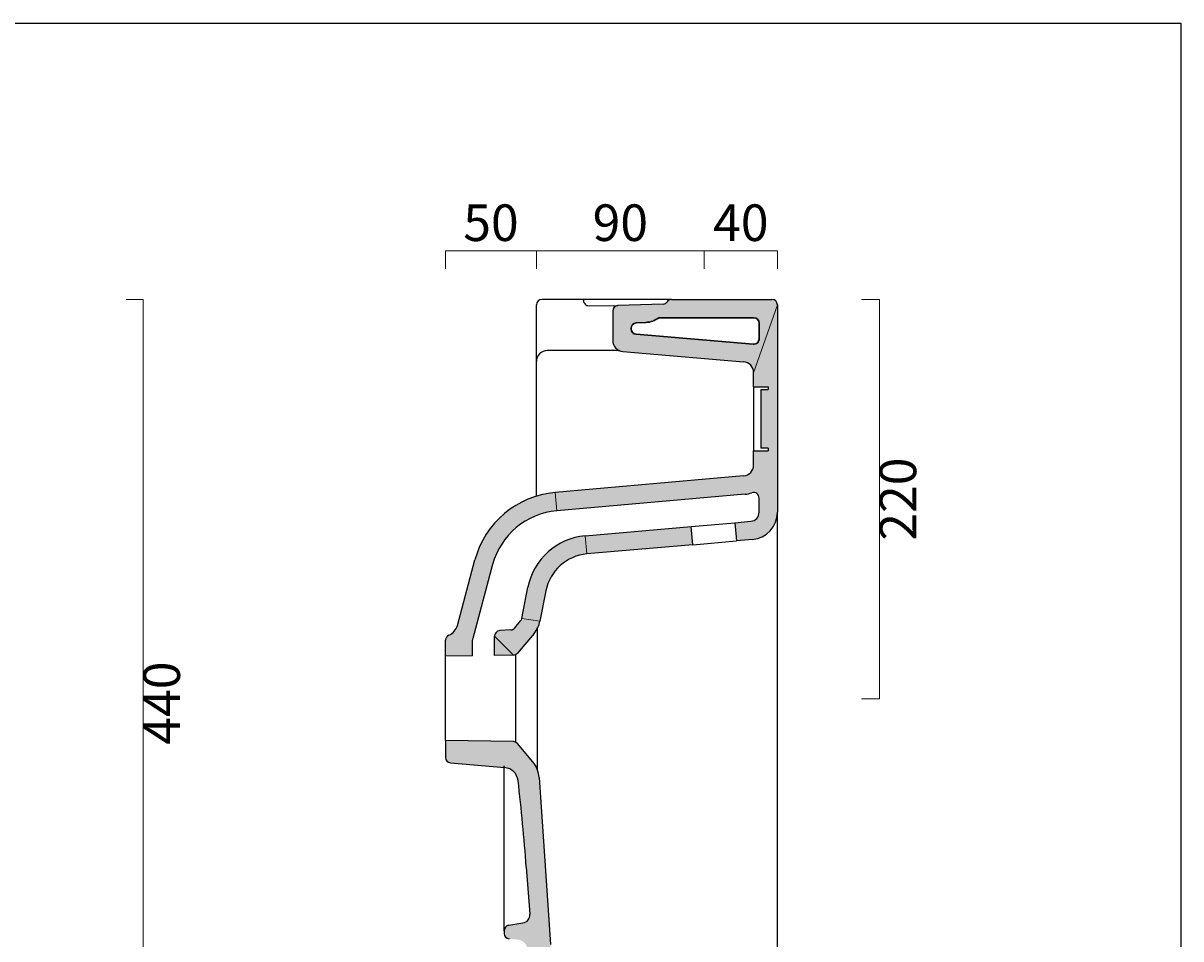
# Model space of a CAD drawing. Extents: x 5365 to 6823, y -4243 to -2248.
# Drawn here: x 6190 to 6823, y -2748 to -2248 of the extents above; entities that cross this region are included whole.
import ezdxf

# ---------------------------------------------------------------- set-up
doc = ezdxf.new("R2010")
doc.units = 0
doc.header["$LTSCALE"] = 50
doc.header["$PDMODE"] = 3
doc.layers.get('0').update_dxf_attribs({"linetype": 'CONTINUOUS'})
doc.layers.get('DEFPOINTS').update_dxf_attribs({"color": 1, "linetype": 'CONTINUOUS'})
doc.layers.add('CARTIGLIO E TESTI', color=4, linetype='CONTINUOUS')
doc.layers.add('QUOTE', color=5, linetype='CONTINUOUS', lineweight=5)
doc.layers.add('Retino', color=254, linetype='CONTINUOUS', lineweight=5)
doc.styles.get("Standard").update_dxf_attribs({"font": 'arial.ttf'})
doc.dimstyles.get("Standard").update_dxf_attribs({"dimtxt": 4, "dimasz": 1.3, "dimexe": 0, "dimexo": 1, "dimgap": 0.5, "dimtad": 2, "dimdec": 0, "dimtxsty": 'Standard', "dimblk": 'NONE', "dimcen": 0, "dimadec": 0, "dimazin": 0, "dimtfac": 1, "dimtdec": 0, "dimtix": 1, "dimtofl": 0, "dimtmove": 2, "dimatfit": 3, "dimldrblk": 'NONE', "dimfxl": 2, "dimlwd": -1, "dimlwe": -1, "dimarcsym": 0})

# ---------------------------------------------------------------- blocks, each defined once
blk = doc.blocks.new('*D10')
at = {"layer": 'DEFPOINTS', "color": 0, "transparency": 16777216}
for p in [(6241.495456204299, -2398.670419598406, -2.377352896166844e-09), (6241.495456204299, -2839.835838549813), (6255.675955612411, -2839.835838549813)]:
    blk.add_point(p, dxfattribs=at)
at = {"layer": 'QUOTE', "color": 0, "transparency": 16777216}
for p, q in [((6246.495456204299, -2398.670419598406), (6255.675955612411, -2398.670419598406)), ((6255.675955612411, -2398.670419598406), (6255.675955612411, -2839.835838549813)), ((6246.495456204299, -2839.835838549813), (6255.675955612411, -2839.835838549813))]:
    blk.add_line(p, q, dxfattribs=at)
at = {"layer": 'QUOTE', "color": 0, "transparency": 16777216, "insert": (6268.387415366846, -2619.253129074109), "char_height": 20, "attachment_point": 5, "rotation": 90}
blk.add_mtext('440', dxfattribs=at)
blk = doc.blocks.new('_None')
blk = doc.blocks.new('*D14')
at = {"layer": 'DEFPOINTS', "color": 0, "transparency": 16777216}
for p in [(6643.139226713558, -2398.749497459825), (6657.947887503531, -2398.749497459825), (6643.139226713558, -2616.846980389499, 4.076388928026321e-09)]:
    blk.add_point(p, dxfattribs=at)
at = {"layer": 'QUOTE', "color": 0, "transparency": 16777216}
for p, q in [((6648.139226713558, -2398.749497459825), (6657.947887503531, -2398.749497459825)), ((6657.947887503531, -2616.846980389499), (6657.947887503531, -2398.749497459825)), ((6648.139226713558, -2616.846980389499), (6657.947887503531, -2616.846980389499))]:
    blk.add_line(p, q, dxfattribs=at)
at = {"layer": 'QUOTE', "color": 0, "transparency": 16777216, "insert": (6670.659347257966, -2507.798238924661), "char_height": 20, "attachment_point": 5, "rotation": 90}
blk.add_mtext('220', dxfattribs=at)
blk = doc.blocks.new('*D13')
at = {"layer": 'DEFPOINTS', "color": 0, "transparency": 16777216}
for p in [(6562.237565083702, -2372.076673977816), (6562.237565083702, -2386.989790077451), (6602.237565083702, -2386.989790077451)]:
    blk.add_point(p, dxfattribs=at)
at = {"layer": 'QUOTE', "color": 0, "transparency": 16777216}
for p, q in [((6562.237565083702, -2381.989790077451), (6562.237565083702, -2372.076673977816)), ((6602.237565083702, -2372.076673977816), (6562.237565083702, -2372.076673977816)), ((6602.237565083702, -2381.989790077451), (6602.237565083702, -2372.076673977816))]:
    blk.add_line(p, q, dxfattribs=at)
at = {"layer": 'QUOTE', "color": 0, "transparency": 16777216, "insert": (6582.237565083702, -2359.365214223382), "char_height": 20, "attachment_point": 5}
blk.add_mtext('40', dxfattribs=at)
blk = doc.blocks.new('*D12')
at = {"layer": 'DEFPOINTS', "color": 0, "transparency": 16777216}
for p in [(6470.556189641361, -2372.076673977816), (6470.556189641361, -2386.989790077451, 4.426881625998215e-09), (6562.237565083702, -2386.989790077451)]:
    blk.add_point(p, dxfattribs=at)
at = {"layer": 'QUOTE', "color": 0, "transparency": 16777216}
for p, q in [((6470.556189641361, -2381.989790077451), (6470.556189641361, -2372.076673977816)), ((6562.237565083702, -2372.076673977816), (6470.556189641361, -2372.076673977816)), ((6562.237565083702, -2381.989790077451), (6562.237565083702, -2372.076673977816))]:
    blk.add_line(p, q, dxfattribs=at)
at = {"layer": 'QUOTE', "color": 0, "transparency": 16777216, "insert": (6516.396877362531, -2359.365214223382), "char_height": 20, "attachment_point": 5}
blk.add_mtext('90', dxfattribs=at)
blk = doc.blocks.new('*D11')
at = {"layer": 'DEFPOINTS', "color": 0, "transparency": 16777216}
for p in [(6420.90835717424, -2372.076673977816), (6420.90835717424, -2386.989790077451, -4.777374323970107e-09), (6470.556189641361, -2386.989790077451)]:
    blk.add_point(p, dxfattribs=at)
at = {"layer": 'QUOTE', "color": 0, "transparency": 16777216}
for p, q in [((6420.90835717424, -2381.989790077451), (6420.90835717424, -2372.076673977816)), ((6470.556189641361, -2372.076673977816), (6420.90835717424, -2372.076673977816)), ((6470.556189641361, -2381.989790077451), (6470.556189641361, -2372.076673977816))]:
    blk.add_line(p, q, dxfattribs=at)
at = {"layer": 'QUOTE', "color": 0, "transparency": 16777216, "insert": (6445.732273407801, -2359.365214223383), "char_height": 20, "attachment_point": 5}
blk.add_mtext('50', dxfattribs=at)

msp = doc.modelspace()

# ---------------------------------------------------------------- hatches: boundary and pattern name
at = {"layer": 'Retino', "linetype": 'Continuous'}
h = msp.add_hatch(color=256, dxfattribs=at)
h.dxf.hatch_style = 1
h.paths.add_polyline_path([(6588.544901224918, -2529.868372459522, 0.3888787318529472), (6602.237565083701, -2514.925451988146), (6602.237565083699, -2401.670419598406), (6589.237565083699, -2438.718698021303), (6589.237565083699, -2446.447394443714), (6597.237565083701, -2446.447394443714), (6597.237565083701, -2447.947394443714), (6593.237565083701, -2447.947394443714), (6593.237565083701, -2479.947394443714), (6597.237565083701, -2479.947394443714), (6597.237565083701, -2481.447394443714), (6589.2375650837, -2481.447394443714), (6589.237565083701, -2489.176090866124, -0.38887873185299), (6583.760499540187, -2495.153259054674), (6480.889280446799, -2504.15332452844), (6481.760837874276, -2514.115271509358), (6584.632056967663, -2505.115206035592, 0.05857237599581695), (6588.290196662648, -2504.357359394393, -0.5117725455010071), (6592.237565083701, -2507.203847243444), (6592.237565083701, -2514.925451988145, -0.3888787318530135), (6587.673343797439, -2519.906425478604), (6578.997648620213, -2520.665450454817), (6579.869206047691, -2530.627397435737)])
h = msp.add_hatch(color=256, dxfattribs=at)
h.dxf.hatch_style = 1
h.paths.add_polyline_path([(6588.544901224918, -2529.868372459522, 0.3888787318529472), (6602.237565083701, -2514.925451988146), (6602.237565083699, -2401.670419598406), (6589.237565083699, -2438.718698021303), (6589.237565083699, -2446.447394443714), (6597.237565083701, -2446.447394443714), (6597.237565083701, -2447.947394443714), (6593.237565083701, -2447.947394443714), (6593.237565083701, -2479.947394443714), (6597.237565083701, -2479.947394443714), (6597.237565083701, -2481.447394443714), (6589.2375650837, -2481.447394443714), (6589.237565083701, -2489.176090866124, -0.38887873185299), (6583.760499540187, -2495.153259054674), (6480.889280446799, -2504.15332452844), (6481.760837874276, -2514.115271509358), (6584.632056967663, -2505.115206035592, 0.05857237599581695), (6588.290196662648, -2504.357359394393, -0.5117725455010071), (6592.237565083701, -2507.203847243444), (6592.237565083701, -2514.925451988145, -0.3888787318530135), (6587.673343797439, -2519.906425478604), (6578.997648620213, -2520.665450454817), (6579.869206047691, -2530.627397435737)])
h = msp.add_hatch(color=256, dxfattribs=at)
h.dxf.hatch_style = 1
edge = h.paths.add_edge_path(flags=16)
edge.add_arc((6525.237565083701, -2414.727150824248), 3.000000000000359, 180.0000000000087, 265.148185628298, ccw=False)
edge.add_line((6522.237565083701, -2414.727150824249), (6522.237565083701, -2414.536659454832))
edge.add_arc((6525.237565083701, -2414.536659454832), 3, 92.86240522611689, 180, ccw=False)
edge.add_line((6525.087752232869, -2411.540402438198), (6530.361785295499, -2411.276700785067))
edge.add_arc((6529.7375650837, -2398.792296549093), 12.50000000000059, 272.8624052261099, 307.7911340705191)
edge.add_line((6537.397374808665, -2408.670419598405), (6589.237565083699, -2408.670419598406))
edge.add_arc((6589.237565083699, -2411.670419598406), 3, 0, 90, ccw=False)
edge.add_line((6592.237565083699, -2411.670419598406), (6592.237565083699, -2420.159670742904))
edge.add_arc((6589.237565083698, -2420.159670742904), 3.000000000000909, -94.8518143717028, 0, ccw=False)
edge.add_line((6588.983828177414, -2423.148921080763), (6524.983828177416, -2417.716401162108))
edge = h.paths.add_edge_path(flags=0)
edge.add_line((6592.237565083699, -2420.159670742904), (6592.237565083699, -2411.670419598406))
edge.add_arc((6589.237565083699, -2411.670419598406), 3, 0, 90)
edge.add_line((6589.237565083699, -2408.670419598406), (6537.397374808665, -2408.670419598405))
edge.add_arc((6529.7375650837, -2398.792296549093), 12.50000000000019, 272.86240522612246, 307.79113407052046, ccw=False)
edge.add_line((6530.361785295501, -2411.276700785067), (6525.087752232869, -2411.540402438198))
edge.add_arc((6525.237565083701, -2414.536659454832), 3.000000000000015, 92.86240522611696, 180)
edge.add_line((6522.237565083701, -2414.536659454832), (6522.237565083701, -2414.727150824249))
edge.add_arc((6525.237565083701, -2414.727150824248), 3, 180.0000000000087, 265.148185628298)
edge.add_line((6524.983828177416, -2417.716401162108), (6588.983828177414, -2423.148921080763))
edge.add_arc((6589.237565083698, -2420.159670742904), 2.999999999999906, 265.1481856282973, 360)
edge = h.paths.add_edge_path()
edge.add_line((6589.237565083699, -2438.718698021303), (6602.237565083699, -2401.670419598406))
edge.add_arc((6599.237565083699, -2401.670419598406), 3, 7.016709298534877e-15, 90)
edge.add_line((6599.237565083699, -2398.670419598406), (6544.424398525697, -2398.670419598406))
edge.add_arc((6544.424398525697, -2401.670419598405), 3, 90, 148.4464590312381)
edge.add_arc((6539.737565083701, -2398.792296549093), 2.5, 272.86240522615174, 328.4464590312381, ccw=False)
edge.add_line((6539.862409126061, -2401.289177396288), (6515.087752232869, -2402.027910240948))
edge.add_arc((6515.237565083701, -2405.024167257582), 3, 92.8624052260474, 180)
edge.add_line((6512.237565083701, -2405.024167257582), (6512.237565083701, -2421.158141702641))
edge.add_arc((6518.237565083701, -2421.158141702641), 6, 180, 265.1481856283322)
edge.add_line((6517.73009127113, -2427.136642378359), (6583.74503889627, -2432.740197345586))
edge.add_arc((6583.237565083699, -2438.718698021303), 6, 0, 85.14818562833233, ccw=False)
h = msp.add_hatch(color=256, dxfattribs=at)
h.dxf.hatch_style = 1
edge = h.paths.add_edge_path(flags=16)
edge.add_arc((6525.237565083701, -2414.727150824248), 3.000000000000359, 180.0000000000087, 265.148185628298, ccw=False)
edge.add_line((6522.237565083701, -2414.727150824249), (6522.237565083701, -2414.536659454832))
edge.add_arc((6525.237565083701, -2414.536659454832), 3, 452.86240522611695, 540, ccw=False)
edge.add_line((6525.087752232869, -2411.540402438198), (6530.361785295499, -2411.276700785067))
edge.add_arc((6529.7375650837, -2398.792296549093), 12.50000000000059, 272.8624052261099, 307.7911340705191)
edge.add_line((6537.397374808665, -2408.670419598405), (6589.237565083699, -2408.670419598406))
edge.add_arc((6589.237565083699, -2411.670419598406), 3, 360, 450, ccw=False)
edge.add_line((6592.237565083699, -2411.670419598406), (6592.237565083699, -2420.159670742904))
edge.add_arc((6589.237565083698, -2420.159670742904), 3.000000000000909, 265.14818562829726, 360, ccw=False)
edge.add_line((6588.983828177414, -2423.148921080763), (6524.983828177416, -2417.716401162108))
edge = h.paths.add_edge_path(flags=0)
edge.add_line((6592.237565083699, -2420.159670742904), (6592.237565083699, -2411.670419598406))
edge.add_arc((6589.237565083699, -2411.670419598406), 3, 360, 450)
edge.add_line((6589.237565083699, -2408.670419598406), (6537.397374808665, -2408.670419598405))
edge.add_arc((6529.7375650837, -2398.792296549093), 12.50000000000019, 272.86240522612246, 307.79113407052046, ccw=False)
edge.add_line((6530.361785295501, -2411.276700785067), (6525.087752232869, -2411.540402438198))
edge.add_arc((6525.237565083701, -2414.536659454832), 3.000000000000015, 452.8624052261169, 540)
edge.add_line((6522.237565083701, -2414.536659454832), (6522.237565083701, -2414.727150824249))
edge.add_arc((6525.237565083701, -2414.727150824248), 3, 180.0000000000087, 265.148185628298)
edge.add_line((6524.983828177416, -2417.716401162108), (6588.983828177414, -2423.148921080763))
edge.add_arc((6589.237565083698, -2420.159670742904), 2.999999999999906, 265.1481856282973, 360)
edge = h.paths.add_edge_path()
edge.add_line((6589.237565083699, -2438.718698021303), (6602.237565083699, -2401.670419598406))
edge.add_arc((6599.237565083699, -2401.670419598406), 3, 360, 450)
edge.add_line((6599.237565083699, -2398.670419598406), (6544.424398525697, -2398.670419598406))
edge.add_arc((6544.424398525697, -2401.670419598405), 3, 450, 508.4464590312613)
edge.add_arc((6539.737565083701, -2398.792296549093), 2.5, 272.86240522609955, 328.44645903126127, ccw=False)
edge.add_line((6539.862409126061, -2401.289177396288), (6515.087752232869, -2402.027910240948))
edge.add_arc((6515.237565083701, -2405.024167257582), 3, 452.8624052260996, 540)
edge.add_line((6512.237565083701, -2405.024167257582), (6512.237565083701, -2421.158141702641))
edge.add_arc((6518.237565083701, -2421.158141702641), 6, 540, 625.1481856282796)
edge.add_line((6517.73009127113, -2427.136642378359), (6583.74503889627, -2432.740197345586))
edge.add_arc((6583.237565083699, -2438.718698021303), 6, 360, 445.1481856282795, ccw=False)
h = msp.add_hatch(color=256, dxfattribs=at)
h.dxf.hatch_style = 1
edge = h.paths.add_edge_path()
edge.add_line((6435.680606580013, -2593.412569025893), (6435.680606580014, -2584.794435538511))
edge.add_ellipse((6438.680606580014, -2584.794435538511), major_axis=(2.277056317484573e-17, 3), ratio=1, start_angle=75.00000000000563, end_angle=90, ccw=False)
edge.add_line((6435.782829101146, -2584.017978403204), (6446.610034532619, -2543.610297628934))
edge.add_arc((6485.247067584184, -2553.963059433028), 40.00000000000007, 95.00000000007827, 165.0000000000056, ccw=False)
edge.add_line((6481.760837874276, -2514.115271509358), (6480.889280446799, -2504.15332452844))
edge.add_arc((6485.247067584183, -2553.963059433028), 50, 95.00000000007824, 165.0000000000056)
edge.add_line((6436.950776269728, -2541.022107177911), (6427.358173545542, -2576.822187921423))
edge.add_arc((6419.630766935229, -2574.751635560604), 8, 292.8843201842182, 345.0000000000056, ccw=False)
edge.add_arc((6423.908357174239, -2584.885846025516), 3, 112.8843201842182, 180)
edge.add_line((6420.908357174239, -2584.885846025516), (6420.908357174239, -2593.670419598406))
edge.add_line((6420.908357174239, -2593.670419598406), (6435.680606580013, -2593.412569025893))
h = msp.add_hatch(color=256, dxfattribs=at)
h.dxf.hatch_style = 1
edge = h.paths.add_edge_path()
edge.add_line((6435.680606580013, -2593.412569025893), (6435.680606580014, -2584.794435538511))
edge.add_ellipse((6438.680606580014, -2584.794435538511), major_axis=(2.277056317484573e-17, 3), ratio=1, start_angle=435.00000000000557, end_angle=450, ccw=False)
edge.add_line((6435.782829101146, -2584.017978403204), (6446.610034532619, -2543.610297628934))
edge.add_arc((6485.247067584184, -2553.963059433028), 40.00000000000007, 455.0000000000255, 525.0000000000055, ccw=False)
edge.add_line((6481.760837874276, -2514.115271509358), (6480.889280446799, -2504.15332452844))
edge.add_arc((6485.247067584183, -2553.963059433028), 50, 455.0000000000256, 525.0000000000057)
edge.add_line((6436.950776269728, -2541.022107177911), (6427.358173545542, -2576.822187921423))
edge.add_arc((6419.630766935229, -2574.751635560604), 8, 292.884320184223, 345.00000000000557, ccw=False)
edge.add_arc((6423.908357174239, -2584.885846025516), 3, 472.884320184223, 540)
edge.add_line((6420.908357174239, -2584.885846025516), (6420.908357174239, -2593.670419598406))
edge.add_line((6420.908357174239, -2593.670419598406), (6435.680606580013, -2593.412569025893))
h = msp.add_hatch(color=256, dxfattribs=at)
h.dxf.hatch_style = 1
h.paths.add_polyline_path([(6555.960533293489, -2532.719135261681), (6555.088975866011, -2522.757188280762), (6497.229139151296, -2527.819268066763), (6498.100696578773, -2537.781215047681)])
h = msp.add_hatch(color=256, dxfattribs=at)
h.dxf.hatch_style = 1
h.paths.add_polyline_path([(6498.100696578773, -2537.781215047681), (6497.229139151296, -2527.819268066763), (6555.088975866011, -2522.757188280762), (6555.960533293489, -2532.719135261681)])
h = msp.add_hatch(color=256, dxfattribs=at)
h.dxf.hatch_style = 1
h.paths.add_polyline_path([(6475.751177421343, -2557.853177665716, -0.3338852767880797), (6498.100696578773, -2537.781215047681), (6497.229139151296, -2527.819268066762, 0.333885276788089), (6465.939812330894, -2555.920015732012), (6462.57271085333, -2573.009045531851), (6472.483539075033, -2574.437402836017)])
h = msp.add_hatch(color=256, dxfattribs=at)
h.dxf.hatch_style = 1
h.paths.add_polyline_path([(6475.751177421343, -2557.853177665717), (6472.483539075033, -2574.437402836017), (6462.57271085333, -2573.009045531851), (6465.939812330893, -2555.920015732012, -0.3338852767880909), (6497.229139151296, -2527.819268066762), (6498.100696578773, -2537.781215047681, 0.333885276788098)])
h = msp.add_hatch(color=256, dxfattribs=at)
h.dxf.hatch_style = 1
edge = h.paths.add_edge_path()
edge.add_line((6472.483539075033, -2574.437402836017), (6462.572710853329, -2573.009045531851))
edge.add_arc((6459.629301326201, -2572.429096951743), 2.999999999992968, 319.9999999999569, 348.8536229441834, ccw=False)
edge.add_line((6461.927434655551, -2574.3574597808), (6458.716707251039, -2578.183855699967))
edge.add_arc((6456.418573921683, -2576.255492870907), 2.999999999999595, 273.87956796311937, 319.99999999999517, ccw=False)
edge.add_line((6456.62155243918, -2579.248618281149), (6450.477628062517, -2579.665267933491))
edge.add_arc((6450.680606580016, -2582.658393343734), 3.000000000001359, 93.8795679631343, 179.9999999999653)
edge.add_line((6447.680606580014, -2582.658393343732), (6457.971913970437, -2593.023472808059))
edge.add_arc((6457.919556751128, -2590.023929722595), 2.999999999994529, 270.9999999999428, 320.0000000000348)
edge.add_line((6460.217690080482, -2591.95229255165), (6469.257158086145, -2581.17947408076))
edge.add_arc((6457.766491439364, -2571.537659935465), 14.99999999999552, 320.0000000000009, 348.853622944164)
h = msp.add_hatch(color=256, dxfattribs=at)
h.dxf.hatch_style = 1
edge = h.paths.add_edge_path()
edge.add_line((6472.483539075033, -2574.437402836017), (6462.572710853329, -2573.009045531851))
edge.add_arc((6459.629301326201, -2572.429096951743), 2.999999999992968, 319.9999999999569, 348.8536229441834, ccw=False)
edge.add_line((6461.927434655551, -2574.3574597808), (6458.716707251039, -2578.183855699967))
edge.add_arc((6456.418573921683, -2576.255492870907), 2.999999999999595, 273.87956796311937, 319.99999999999517, ccw=False)
edge.add_line((6456.62155243918, -2579.248618281149), (6450.477628062517, -2579.665267933491))
edge.add_arc((6450.680606580016, -2582.658393343734), 3.000000000001359, 93.8795679631343, 179.9999999999653)
edge.add_line((6447.680606580014, -2582.658393343732), (6457.971913970437, -2593.023472808059))
edge.add_arc((6457.919556751128, -2590.023929722595), 2.999999999994529, 270.9999999999428, 320.0000000000348)
edge.add_line((6460.217690080482, -2591.95229255165), (6469.257158086145, -2581.17947408076))
edge.add_arc((6457.766491439364, -2571.537659935465), 14.99999999999552, 320.0000000000009, 348.853622944164)
h = msp.add_hatch(color=256, dxfattribs=at)
h.dxf.hatch_style = 1
h.paths.add_polyline_path([(6447.680606580014, -2582.658393343733), (6447.680606580014, -2593.203108246755), (6457.971913970437, -2593.023472808059)])
h = msp.add_hatch(color=256, dxfattribs=at)
h.dxf.hatch_style = 1
h.paths.add_polyline_path([(6457.971913970437, -2593.023472808059), (6447.680606580014, -2593.203108246755), (6447.680606580014, -2582.658393343733)])
h = msp.add_hatch(color=256, dxfattribs=at)
h.dxf.hatch_style = 1
h.paths.add_polyline_path([(6420.908357174239, -2639.670419598406), (6457.971913970436, -2640.317366388755, -0.2171212835461799), (6460.217690080482, -2641.388546645164), (6468.597874571135, -2651.375661618502, -0.1587149619189627), (6472.072005672996, -2659.990427399732), (6478.332883743874, -2751.215706887432, 0.2823772618137631), (6493.505935112717, -2772.516580950294), (6593.09853201104, -2814.791130214551, -0.3009658391327199), (6602.237565083701, -2828.598703016337), (6602.237565083701, -2877.402737829972, -0.4270519577666912), (6595.975848759509, -2883.397027159463), (6562.975848759509, -2881.956216043483, -0.4014906669060341), (6557.237565083701, -2875.961926713992), (6557.252991725871, -2873.45534423131, -0.3652381853207469), (6559.745278404785, -2870.498618477441, 0.3652381853207459), (6562.237565083699, -2867.541892723572), (6562.237565083699, -2819.78542522346, 0.3009658391327154), (6558.581951854635, -2814.262396102746), (6488.625040512571, -2784.567449018228, -0.2710652601429318), (6465.704803531319, -2753.780719185972, 0.3573896009384584), (6460.264402501535, -2748.465520668971), (6455.623225253054, -2748.0594420512, -0.4609092723755187), (6452.9735955124, -2744.346008218655, -0.4386163685479571), (6455.402491531084, -2740.660166384076), (6463.191137499121, -2739.391728360983, 0.3888795785587246), (6466.955434853365, -2734.616754377585), (6465.037766443465, -2708.811409110294, 0.01041661088208114), (6460.534367596834, -2661.55178713364, 0.3559024382002466), (6453.285225680337, -2654.506848390706), (6423.646889945994, -2651.913830008173, -0.3888787318529959), (6420.908357174238, -2648.925245913897)])
h.paths.add_polyline_path([(6572.237565083699, -2821.33228446701), (6572.237565083699, -2869.719634746241, 0.4040262258351552), (6575.132866593592, -2872.717807227299), (6589.132866593593, -2873.206698000183, 0.4244748162096078), (6592.237565083701, -2870.208525519125), (6592.237565083701, -2827.274931893946, 0.300965839132719), (6590.409758469169, -2824.513417333589), (6576.409758469167, -2818.570769906653, 0.5373193821394177)], flags=16)

# ---------------------------------------------------------------- linework, layer by layer
for p, q in [((6470.556189641361, -2506.038297790197, -1.076692800664802e-08), (6470.556189641361, -2401.670419598406, -4.604030876428325e-09)), ((6544.424398525697, -2398.670419598405, -4.42688162599819e-09), (6473.556189641361, -2398.670419598406, -4.42688162599819e-09)), ((6499.295970804661, -2402.147524162869, -9.748341397338734e-09), (6515.087752232869, -2402.027910240948, -4.426881625997713e-09)), ((6515.868009766798, -2426.670419598406, -4.426881625998232e-09), (6476.556189641361, -2426.670419598407, -4.426881625998349e-09)), ((6602.237565083701, -2828.598703016337, -4.426881625998214e-09), (6602.237565083701, -2514.925451988146, -4.426881625998214e-09)), ((6555.088975866011, -2522.757188280762, -1.226359945510171e-09), (6578.997648620213, -2520.665450454817, -1.226359945510171e-09)), ((6555.960533293489, -2532.719135261681, 5.113686435139685e-09), (6579.869206047691, -2530.627397435737, -4.426881625998214e-09)), ((6420.908357174239, -2639.670419598406, -4.426881625998214e-09), (6420.908357174239, -2593.670419598406, -4.426881625998214e-09))]:
    msp.add_line(p, q)
at = {"linetype": 'Continuous'}
for p, q in [((6496.273248132487, -2399.147610217409, -5.29128467082355e-09), (6496.273248132487, -2398.670419598406, -4.426881625997713e-09)), ((6539.862409126061, -2401.289177396288, -4.426881625998214e-09), (6515.087752232869, -2402.027910240948, -4.426881625998214e-09)), ((6544.424398525697, -2398.670419598406, -4.426881625998214e-09), (6599.237565083699, -2398.670419598406, -4.426881625998214e-09)), ((6602.237565083699, -2401.670419598406, -4.426881625998214e-09), (6602.237565083701, -2514.925451988146, -4.426881625998214e-09)), ((6512.237565083701, -2405.024167257582, -4.426881625998214e-09), (6512.237565083701, -2421.158141702641, -4.426881625998214e-09)), ((6517.73009127113, -2427.136642378359, -4.426881625998214e-09), (6583.74503889627, -2432.740197345586, -4.426881625998214e-09)), ((6589.237565083699, -2446.447394443713, -4.426881625998214e-09), (6589.237565083699, -2438.718698021303, -4.426881625998214e-09)), ((6589.237565083701, -2446.447394443714, -1.076692800664807e-08), (6597.237565083701, -2446.447394443714, -1.076692800664807e-08)), ((6589.237565083699, -2446.447394443713, -4.426881625998214e-09), (6589.2375650837, -2481.447394443714, -4.426881625998214e-09)), ((6597.237565083701, -2446.447394443714, -1.076692800664807e-08), (6597.237565083701, -2447.947394443714, -1.076692800664807e-08)), ((6593.237565083701, -2447.947394443714, -1.076692800664807e-08), (6597.237565083701, -2447.947394443714, -1.076692800664807e-08)), ((6593.237565083701, -2447.947394443714, -1.076692800664807e-08), (6593.237565083701, -2479.947394443714, -1.076692800664807e-08)), ((6589.237565083701, -2489.176090866124, -4.426881625998214e-09), (6589.2375650837, -2481.447394443714, -4.426881625998214e-09)), ((6589.237565083701, -2481.447394443714, -1.076692800664807e-08), (6597.237565083701, -2481.447394443714, -1.076692800664807e-08)), ((6597.237565083701, -2479.947394443714, -1.076692800664807e-08), (6593.237565083701, -2479.947394443714, -1.076692800664807e-08)), ((6597.237565083701, -2479.947394443714, -1.076692800664807e-08), (6597.237565083701, -2481.447394443714, -1.076692800664807e-08)), ((6583.760499540187, -2495.153259054674, -4.426881625998214e-09), (6480.889280446799, -2504.15332452844, -4.426881625998214e-09)), ((6584.632056967664, -2505.115206035592, -1.226359945510171e-09), (6481.760837874276, -2514.115271509358, -1.226359945510171e-09)), ((6592.237565083701, -2514.925451988146, -1.226359945510171e-09), (6592.237565083701, -2507.203847243444, -1.226359945510171e-09)), ((6497.229139151296, -2527.819268066763, -1.226359945510171e-09), (6555.088975866011, -2522.757188280762, -1.226359945510171e-09)), ((6555.960533293489, -2532.71913526168, 5.113686435139685e-09), (6555.088975866011, -2522.757188280761, 5.113686435139685e-09)), ((6578.997648620213, -2520.665450454817, -1.226359945510171e-09), (6587.673343797439, -2519.906425478604, -1.226359945510171e-09)), ((6578.997648620213, -2520.665450454817, 5.113686435139685e-09), (6579.869206047691, -2530.627397435734, 5.113686435139685e-09)), ((6588.544901224916, -2529.868372459522, -4.426881625998214e-09), (6579.869206047691, -2530.627397435737, -4.426881625998214e-09)), ((6555.960533293489, -2532.719135261681, -4.426881625998214e-09), (6498.100696578773, -2537.781215047681, -4.426881625998214e-09)), ((6427.358173545542, -2576.822187921423, -4.426881625998214e-09), (6436.950776269728, -2541.022107177911, -4.426881625998214e-09)), ((6446.610034532619, -2543.610297628934, -1.226359945510171e-09), (6435.782829101146, -2584.017978403204, -1.226359945510171e-09)), ((6462.57271085333, -2573.009045531851, -1.226359945510171e-09), (6465.939812330894, -2555.920015732012, -1.226359945510171e-09)), ((6475.751177421343, -2557.853177665716, -4.426881625998214e-09), (6472.483539075033, -2574.437402836017, -4.426881625998214e-09)), ((6458.716707251039, -2578.183855699967, -4.426881625998137e-09), (6461.927434655551, -2574.3574597808, -4.753010543647943e-09)), ((6456.62155243918, -2579.248618281149, -4.42688162599824e-09), (6450.477628062516, -2579.665267933492, -4.426881625998134e-09)), ((6470.889176411825, -2577.975740348822, -1.076692800664763e-08), (6470.889176411825, -2655.36509886933, -1.076692800664763e-08)), ((6420.908357174239, -2593.670419598406, -4.426881625998214e-09), (6420.908357174239, -2584.885846025516, -4.426881625998214e-09)), ((6435.680606580013, -2593.412569025893, -1.370535688028422e-08), (6435.680606580014, -2584.794435538511, -1.654243580075135e-08)), ((6447.680606580014, -2593.199132714099, -1.377561985102333e-08), (6447.680606580014, -2582.658393343733, -1.349620845641823e-08)), ((6469.257158086145, -2581.17947408076, -4.426881625998214e-09), (6460.217690080482, -2591.95229255165, -4.426881625998214e-09)), ((6457.971913970437, -2593.023472808059, -4.426881625998214e-09), (6447.680606580014, -2593.203108246755, -4.426881625998214e-09)), ((6459.142826504928, -2593.012528722062, -4.426881625998214e-09), (6459.142826504928, -2640.32831047475, -4.426881625998214e-09)), ((6435.680606580013, -2593.412569025893, -4.426881625998137e-09), (6420.908357174239, -2593.670419598406, -4.426881625998137e-09)), ((6457.971913970437, -2640.317366388755, -4.426881625998214e-09), (6420.908357174239, -2639.670419598406, -4.426881625998214e-09)), ((6420.908357174239, -2639.670419598406, -4.426881625997697e-09), (6420.908357174239, -2648.925245913897, -4.426881625997697e-09)), ((6468.597874571135, -2651.375661618502, -4.426881625998214e-09), (6460.217690080482, -2641.388546645164, -4.426881625998214e-09)), ((6423.646889945995, -2651.913830008173, -4.982803864432843e-09), (6453.285225680338, -2654.506848390706, -1.076692800664807e-08)), ((6452.884710516887, -2743.621156902421, -1.076692800664807e-08), (6452.884710516887, -2653.46798801679, -1.076692800664807e-08)), ((6472.072005672995, -2659.990427399731, -4.426881625998214e-09), (6478.332883743874, -2751.215706887433, -4.426881625998214e-09)), ((6465.037766424434, -2708.811408854194, -1.076692800664807e-08), (6466.955434853365, -2734.616754377585, -1.076692800664807e-08)), ((6452.884710516887, -2743.621156902421, -1.076692800664807e-08), (6452.884710516887, -2745.070859534889, -1.076692800664807e-08)), ((6455.402491531084, -2740.660166384076, -1.076692800664807e-08), (6463.191137499122, -2739.391728360983, -1.076692800664807e-08))]:
    msp.add_line(p, q, dxfattribs=at)
at = {"linetype": 'Continuous', "elevation": -1.226359945510171e-09, "flags": 128}
for points in [[(6592.237565083699, -2420.159670742904), (6592.237565083699, -2411.670419598406, 0.4142135623730863), (6589.237565083699, -2408.670419598406), (6537.397374808665, -2408.670419598405, -0.1535963901904821), (6530.361785295501, -2411.276700785067), (6525.087752232869, -2411.540402438198, 0.3996556434456797), (6522.237565083701, -2414.536659454832), (6522.237565083701, -2414.727150824249, 0.3896232813552691), (6524.983828177416, -2417.716401162108), (6588.983828177414, -2423.148921080763, 0.4392389842874893)], [(6524.983828177416, -2417.716401162108, -0.3896232813552679), (6522.237565083701, -2414.727150824249), (6522.237565083701, -2414.536659454832, -0.3996556434457049), (6525.087752232869, -2411.540402438198), (6530.361785295499, -2411.276700785067, 0.1535963901905321), (6537.397374808665, -2408.670419598405), (6589.237565083699, -2408.670419598406, -0.4142135623730807), (6592.237565083699, -2411.670419598406), (6592.237565083699, -2420.159670742904, -0.4392389842874937), (6588.983828177414, -2423.148921080763)]]:
    msp.add_lwpolyline(points, format="xyb", close=True, dxfattribs=at)
for centre, radius in [((6473.556189641361, -2401.670419598406, 1.372140073276043e-07), 3), ((6476.556189641361, -2432.670419598407, 1.87245646829391e-07), 6)]:
    msp.add_arc(centre, radius, 90, 180)
at = {"linetype": 'Continuous', "extrusion": (-3.232558741876008e-10, -1.811441823042816e-09, 1)}
msp.add_arc((6499.273248132487, -2399.147610217409, 2.240666548343624e-06), 3, 180, 270.4339752211662, dxfattribs=at)
at = {"linetype": 'Continuous'}
for centre, radius, start, end in [((6515.237565083701, -2405.024167257582, -4.426881625998214e-09), 3, 92.8624052260474, 180), ((6539.737565083701, -2398.792296549093, -4.426881625998214e-09), 2.5, 272.8624052261517, 328.4464590312381), ((6544.424398525697, -2401.670419598405, -4.426881625998214e-09), 3, 90, 148.4464590312381), ((6599.237565083699, -2401.670419598406, -4.426881625998214e-09), 3, 7.016709298534877e-15, 90), ((6518.237565083701, -2421.158141702641, -4.426881625998214e-09), 6, 180, 265.1481856283322), ((6583.237565083699, -2438.718698021303, -4.426881625998214e-09), 6, 7.016709298534877e-15, 85.14818562833224), ((6583.237565083701, -2489.176090866124, -4.426881625998214e-09), 6, 275.0000000000783, 7.016709298534877e-15), ((6485.247067584183, -2553.963059433028, -4.426881625998214e-09), 50, 95.00000000007824, 165.0000000000056), ((6583.237565083701, -2489.176090866124, -1.226359945510171e-09), 16.0000000000002, 275.0000000000783, 288.4084801706327), ((6589.237565083701, -2507.203847243444, -1.226359945510171e-09), 3, 7.016709298534877e-15, 108.4084801706328), ((6485.247067584184, -2553.963059433028, -1.226359945510171e-09), 40.00000000000007, 95.00000000007824, 165.0000000000056), ((6587.237565083701, -2514.925451988145, -1.226359945510171e-09), 5.00000000000058, 275.0000000000783, 7.016709298534877e-15), ((6587.237565083701, -2514.925451988146, -4.426881625998214e-09), 15, 275.0000000000783, 7.016709298534877e-15), ((6500.279590147465, -2562.686082499973, -1.226359945510171e-09), 34.99999999999969, 95.00000000007824, 168.853622944152), ((6500.279590147465, -2562.686082499974, -4.426881625998214e-09), 25, 95.00000000007824, 168.853622944152), ((6419.630766935229, -2574.751635560604, -4.426881625998214e-09), 8, 292.8843201842182, 345.0000000000056), ((6456.418573921683, -2576.255492870907, -4.426881626001809e-09), 3, 273.8795679631013, 319.9999999999685), ((6457.76649143936, -2571.537659935462, -4.426881625998214e-09), 15, 319.9999999999685, 348.8536229441521), ((6423.908357174239, -2584.885846025516, -4.426881625998214e-09), 3, 112.8843201842182, 180), ((6457.919556751124, -2590.02392972259, -4.426881625998214e-09), 3, 270.9999999999757, 319.9999999999685), ((6457.919556751124, -2643.316909474224, -4.426881625998214e-09), 3, 40.00000000003154, 89.00000000002429), ((6423.908357174239, -2648.925245913897, 1.299208432591769e-06), 3, 180, 265.0000000000264), ((6452.587979738355, -2662.47640597544, -1.076692800664807e-08), 8, 6.636927124147048, 85.00000000002636), ((6457.10720792435, -2661.017475763801, -4.426881625998214e-09), 15, 3.926107540245915, 40.00000000003154), ((5328.672136651226, -2793.252021717267, -1.076692800664807e-08), 1139.498600977885, 4.249702115654433, 6.636927124148408), ((6462.467809020417, -2734.950242583465, -1.076692800664807e-08), 4.5, 279.2498314401643, 4.250000000014866), ((6455.884710516887, -2743.621156902421, -1.076692800664807e-08), 3, 99.24983144016424, 180), ((6455.884710516887, -2745.070859534889, -1.076692800664807e-08), 3, 180, 264.9996542297604)]:
    msp.add_arc(centre, radius, start, end, dxfattribs=at)
at = {"linetype": 'Continuous', "extrusion": (-1.12837632476609e-09, 2.223272845134591e-10, 1)}
msp.add_arc((6459.629301326196, -2572.42909695174, -7.865490518073484e-06), 3, 319.9999999999685, 348.8536229441521, dxfattribs=at)
at = {"linetype": 'Continuous', "extrusion": (-1.004249603025495e-09, -2.650776048885248e-11, 1)}
msp.add_arc((6450.680606580014, -2582.658393343733, -6.413935329868824e-06), 3, 93.87956796310124, 180, dxfattribs=at)
at = {"linetype": 'Continuous', "extrusion": (5.322308355264167e-09, -1.426108225661391e-09, 1)}
msp.add_arc((6438.680606580014, -2584.794435538511, 3.792233083457688e-05), 3, 165.0000000000056, 180, dxfattribs=at)
at = {"layer": 'CARTIGLIO E TESTI'}
for p, q in [((5364.93086207798, -2247.73943915132, -9.007732652951836e-09), (6822.650676863093, -2247.73943915132, -9.007732652951836e-09)), ((6822.650676863093, -2247.73943915132, -9.007732652951836e-09), (6822.650676863093, -4243.031773950628, -9.007732652951836e-09))]:
    msp.add_line(p, q, dxfattribs=at)
at = {"layer": 'Retino', "linetype": 'Continuous'}
for p, q in [((6589.237565083699, -2438.718698021303, -4.426881625998214e-09), (6602.237565083699, -2401.670419598406, -4.426881625998214e-09)), ((6589.237565083699, -2438.718698021303, -4.426881625998214e-09), (6602.237565083699, -2401.670419598406, -4.426881625998214e-09)), ((6480.889280446799, -2504.15332452844, -4.426881625998214e-09), (6481.760837874276, -2514.115271509358, -1.226359945510171e-09)), ((6480.889280446799, -2504.15332452844, -4.426881625998214e-09), (6481.760837874276, -2514.115271509358, -1.226359945510171e-09)), ((6497.229139151296, -2527.819268066762, -1.226359945510171e-09), (6498.100696578773, -2537.781215047681, -4.426881625998214e-09)), ((6497.229139151296, -2527.819268066762, -1.226359945510171e-09), (6498.100696578773, -2537.781215047681, -4.426881625998214e-09)), ((6462.57271085333, -2573.009045531851, -1.226359945510171e-09), (6472.483539075033, -2574.437402836017, -4.426881625998214e-09)), ((6462.57271085333, -2573.009045531851, -1.226359945510171e-09), (6472.483539075033, -2574.437402836017, -4.426881625998214e-09)), ((6447.680606580014, -2582.658393343733, -7.315130390943578e-09), (6457.971913970437, -2593.023472808059, -4.426881625998214e-09)), ((6447.680606580014, -2582.658393343733, -7.315130390943578e-09), (6457.971913970437, -2593.023472808059, -4.426881625998214e-09))]:
    msp.add_line(p, q, dxfattribs=at)
at = {"layer": 'Retino', "linetype": 'Continuous', "elevation": -4.426881625998214e-09, "flags": 128}
msp.add_lwpolyline([(6472.483539075033, -2574.437402836017), (6462.572710853329, -2573.009045531851, -0.1265670937305704), (6461.927434655551, -2574.3574597808), (6458.716707251039, -2578.183855699967, -0.2039995931475135), (6456.62155243918, -2579.248618281149), (6450.477628062517, -2579.665267933491, 0.3945176221894744), (6447.680606580014, -2582.658393343732), (6457.971913970437, -2593.023472808059, 0.217121283546618), (6460.217690080482, -2591.95229255165), (6469.257158086145, -2581.17947408076, 0.1265670937303068), (6472.483539075033, -2574.437402836017, 2.379391254700044)], format="xyb", dxfattribs=at)
msp.add_lwpolyline([(6472.483539075033, -2574.437402836017), (6462.572710853329, -2573.009045531851, -0.1265670937305704), (6461.927434655551, -2574.3574597808), (6458.716707251039, -2578.183855699967, -0.2039995931475135), (6456.62155243918, -2579.248618281149), (6450.477628062517, -2579.665267933491, 0.3945176221894744), (6447.680606580014, -2582.658393343732), (6457.971913970437, -2593.023472808059, 0.217121283546618), (6460.217690080482, -2591.95229255165), (6469.257158086145, -2581.17947408076, 0.1265670937303068), (6472.483539075033, -2574.437402836017, 2.379391254700044)], format="xyb", dxfattribs=at)

# ---------------------------------------------------------------- dimensions: what is measured, and where the dimension line sits
at = {"layer": 'QUOTE'}
for base, p1, p2, picture, middle in [((6420.90835717424, -2372.076673977816, -9.225897799574047e-09), (6470.556189641361, -2386.989790077451, -9.225897799574047e-09), (6420.90835717424, -2386.989790077451, -1.400327212354415e-08), '*D11', (6445.732273407801, -2359.365214223383, -9.225897799574047e-09)), ((6562.237565083702, -2372.076673977816, -1.365277942557226e-08), (6602.237565083702, -2386.989790077451, -1.400327212354415e-08), (6562.237565083702, -2386.989790077451, -1.400327212354415e-08), '*D13', (6582.237565083702, -2359.365214223382, -1.365277942557226e-08))]:
    dim = msp.add_linear_dim(base=base, p1=p1, p2=p2, dimstyle='Standard', dxfattribs=at)
    dim.commit()
    dim.dimension.update_dxf_attribs({"geometry": picture, "text_midpoint": middle})
dim = msp.add_linear_dim(base=(6470.556189641361, -2372.076673977816, -1.365277942557226e-08), p1=(6562.237565083702, -2386.989790077451, -1.400327212354415e-08), p2=(6470.556189641361, -2386.989790077451, -9.225897799574047e-09), text='90', dimstyle='Standard', dxfattribs=at)
dim.commit()
dim.dimension.update_dxf_attribs({"geometry": '*D12', "text_midpoint": (6516.396877362531, -2359.365214223382, -1.365277942557226e-08)})
at = {"layer": 'QUOTE', "color": 1}
dim = msp.add_linear_dim(base=(6255.675955612411, -2839.835838549813), p1=(6241.495456204299, -2398.670419598406, -2.377352896166844e-09), p2=(6241.495456204299, -2839.835838549813), angle=90, text='440', dimstyle='Standard', dxfattribs=at)
dim.commit()
dim.dimension.update_dxf_attribs({"geometry": '*D10', "text_midpoint": (6268.387415366846, -2619.253129074109)})
at = {"layer": 'QUOTE'}
dim = msp.add_linear_dim(base=(6657.947887503531, -2398.749497459825, -1.365277942557226e-08), p1=(6643.139226713558, -2616.846980389499, -9.57639049754594e-09), p2=(6643.139226713558, -2398.749497459825, -1.400327212354415e-08), angle=90, text='220', dimstyle='Standard', dxfattribs=at)
dim.commit()
dim.dimension.update_dxf_attribs({"geometry": '*D14', "text_midpoint": (6670.659347257966, -2507.798238924661, -1.365277942557226e-08)})

doc.saveas('drawing.dxf')
